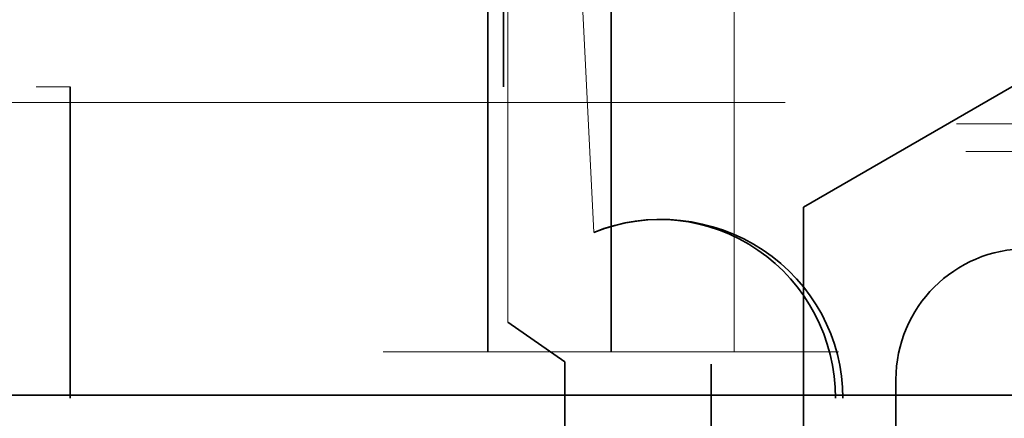
# Model space of a CAD drawing. Units: millimetres. Extents: x -188 to 188, y -6 to 89.
# Drawn here: x 55 to 87, y 13 to 26 of the extents above; entities that cross this region are included whole.
import ezdxf

# ---------------------------------------------------------------- set-up
doc = ezdxf.new("R2010")
doc.units = ezdxf.units.MM
for name, color, linetype, true_color in [('Isometric$47', 7, 'Continuous', 0xffffff), ('ORTHO$43', 7, 'Continuous', 0xffffff), ('ORTHO$45', 7, 'Continuous', 0xffffff), ('ORTHO$46', 7, 'Continuous', 0xffffff), ('Top$38', 7, 'Continuous', 0xffffff)]:
    doc.layers.add(name, color=color, linetype=linetype, true_color=true_color)

msp = doc.modelspace()

# ---------------------------------------------------------------- linework, layer by layer
at = {"layer": 'Isometric$47', "color": 18, "linetype": 'Continuous', "lineweight": 35}
for p, q in [((80.25, -1.15, -7.25), (80.25, 19.95, -7.25)), ((77.25, -1.15, -10.25), (77.25, 14.85, -10.25)), ((83.25, -1.15, -1.25), (83.25, 14.35, -1.25)), ((186, 13.85, 52.75), (-186, 13.85, 52.75)), ((-186, 13.85, 42.75), (186, 13.85, 42.75))]:
    msp.add_line(p, q, dxfattribs=at)
at = {"layer": 'ORTHO$43', "color": 18, "linetype": 'Continuous', "lineweight": 35}
for p, q in [((80.25, 19.95, -7.25), (87.5, 24.136, -7.25)), ((-186, 13.85, 42.75), (186, 13.85, 42.75)), ((186, 13.85, 52.75), (-186, 13.85, 52.75))]:
    msp.add_line(p, q, dxfattribs=at)
at = {"layer": 'ORTHO$43', "color": 8, "linetype": 'Continuous', "lineweight": 13, "extrusion": (0, -1, 0)}
msp.add_circle((89.62, 120.3, -21.75), 4.1, dxfattribs=at)
at = {"layer": 'ORTHO$43', "color": 8, "linetype": 'Continuous', "lineweight": 13, "extrusion": (0, 1, 0)}
msp.add_arc((-89.62, 120.3, 22.654), 4.404, 180, 0, dxfattribs=at)
at = {"layer": 'ORTHO$43', "color": 18, "linetype": 'Continuous', "lineweight": 35, "extrusion": (0, 0, -1)}
msp.add_arc((-87.5, 14.35, 1.25), 4.25, 360, 180, dxfattribs=at)
at = {"layer": 'ORTHO$43', "color": 8, "linetype": 'Continuous', "lineweight": 13, "extrusion": (0, -1, 0)}
msp.add_arc((74, 18.2, -15.25), 7.4, 3.0986, 356.9014, dxfattribs=at)
at = {"layer": 'ORTHO$45', "color": 8, "linetype": 'Continuous', "lineweight": 13}
for p, q in [((74, 15.25, 14.2), (74, 88.75, 14.2)), ((73.438, 19.131, 52.95), (72.447, 38.85, 52.95)), ((70.65, 30.7, -18.85), (70.65, 16.22, -18.85))]:
    msp.add_line(p, q, dxfattribs=at)
at = {"layer": 'ORTHO$45', "color": 18, "linetype": 'Continuous', "lineweight": 35}
for p, q in [((74, 88.75, 22.2), (74, 15.25, 22.2)), ((75.637, 19.55, 52.95), (75.57, 19.55, 53.33)), ((72.5, 14.925, -18.85), (70.65, 16.22, -18.85)), ((70.65, 16.22, -15.65), (70.65, 16.22, -18.85)), ((72.5, 12.775, -18.85), (72.5, 14.925, -18.85)), ((72.5, 14.925, -18.85), (72.5, 14.925, -15.65))]:
    msp.add_line(p, q, dxfattribs=at)
at = {"layer": 'ORTHO$45', "color": 8, "linetype": 'Continuous', "lineweight": 13, "extrusion": (0, 1, 0)}
msp.add_arc((15.5, 40.65, 23.35), 97.852, 129.28054, 166.49986, dxfattribs=at)
at = {"layer": 'ORTHO$45', "color": 18, "linetype": 'Continuous', "lineweight": 35, "extrusion": (-0.173642, -0.008727, 0.98477)}
msp.add_ellipse((75.578, 13.75, 53.28), major_axis=(0.009, -5.8, -0.05), ratio=0.999962, start_param=1.570796, end_param=3.5242, dxfattribs=at)
at = {"layer": 'ORTHO$45', "color": 18, "linetype": 'Continuous', "lineweight": 35}
msp.add_ellipse((75.637, 13.75, 52.95), major_axis=(5.889, 0), ratio=0.984808, start_param=0, end_param=1.953403, dxfattribs=at)
at = {"layer": 'ORTHO$46', "color": 8, "linetype": 'Continuous', "lineweight": 13}
for p, q in [((74, 15.25, 22.2), (74, 88.75, 22.2)), ((55.337, 23.85, 59.202), (56.44, 23.85, 52.95))]:
    msp.add_line(p, q, dxfattribs=at)
at = {"layer": 'ORTHO$46', "color": 18, "linetype": 'Continuous', "lineweight": 35}
for p, q in [((74, 88.75, 14.2), (74, 15.25, 14.2)), ((70.503, 38.85, 52.95), (70.503, 23.85, 52.95)), ((56.44, 23.85, 52.95), (56.44, 13.75, 52.95))]:
    msp.add_line(p, q, dxfattribs=at)
at = {"layer": 'Top$38', "color": 18, "linetype": 'Continuous', "lineweight": 35}
for p, q in [((70, 88.75, 18.2), (70, 15.25, 18.2)), ((186, 13.85, 52.75), (-186, 13.85, 52.75))]:
    msp.add_line(p, q, dxfattribs=at)
at = {"layer": 'Top$38', "color": 8, "linetype": 'Continuous', "lineweight": 13}
msp.add_line((78, 15.25, 18.2), (78, 88.75, 18.2), dxfattribs=at)

doc.saveas('drawing.dxf')
